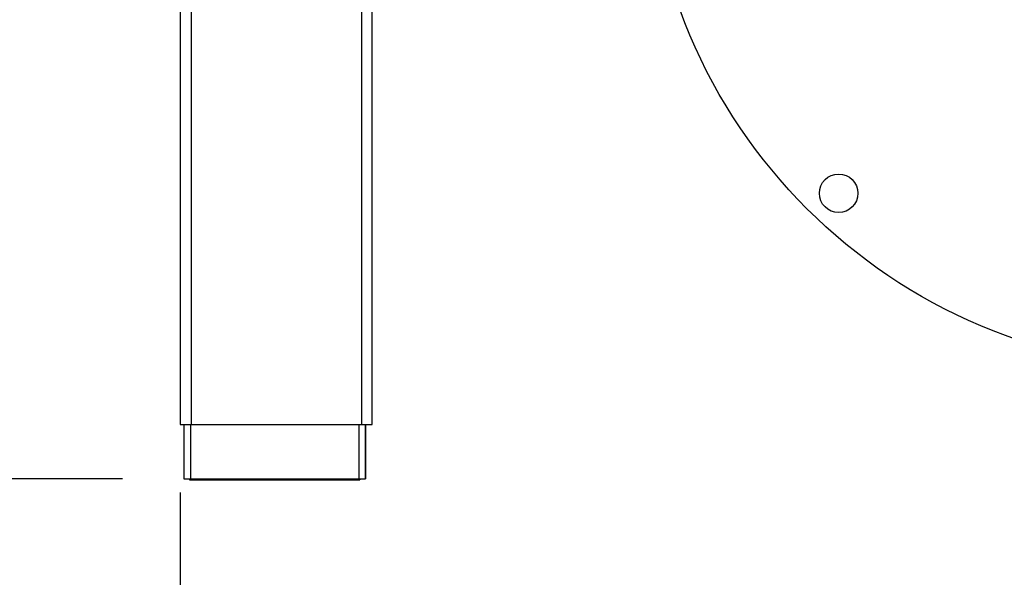
# Model space of a CAD drawing. Units: millimetres. Extents: x 2 to 265, y 2 to 199.
# Drawn here: x 73 to 92, y 30 to 40 of the extents above; entities that cross this region are included whole.
import ezdxf

# ---------------------------------------------------------------- set-up
doc = ezdxf.new("R2010")
doc.units = ezdxf.units.MM
doc.layers.add('DIM', color=7, linetype='Continuous')
doc.styles.add('SLDTEXTSTYLE0', font='TXT', dxfattribs={"width": 0.75})
doc.styles.add('SLDTEXTSTYLE1', font='TXT', dxfattribs={"width": 0.692308})
doc.dimstyles.new('SLDDIMSTYLE0', dxfattribs={"dimtxt": 3.5, "dimasz": 3.302, "dimexe": 0, "dimexo": 0.0625, "dimgap": 0.875, "dimtad": 0, "dimtih": 1, "dimtoh": 1, "dimlfac": 25, "dimrnd": 1e-09, "dimzin": 12, "dimdsep": 46, "dimtxsty": 'SLDTEXTSTYLE0', "dimsah": 1, "dimcen": 0.09, "dimadec": 0, "dimazin": 3, "dimtfac": 1, "dimtofl": 0, "dimtmove": 0, "dimatfit": 3, "dimfxl": 1, "dimfrac": 2, "dimtolj": 1, "dimtzin": 12, "dimarcsym": 0})
doc.dimstyles.new('SLDDIMSTYLE1', dxfattribs={"dimtxt": 3.5, "dimasz": 3.302, "dimexe": 0, "dimexo": 0.0625, "dimgap": 0.875, "dimtad": 0, "dimtih": 1, "dimtoh": 1, "dimlfac": 25, "dimrnd": 1e-09, "dimzin": 4, "dimdsep": 46, "dimtxsty": 'SLDTEXTSTYLE0', "dimsah": 1, "dimcen": 0.09, "dimadec": 0, "dimazin": 1, "dimtfac": 1, "dimtofl": 0, "dimtmove": 0, "dimatfit": 3, "dimfxl": 1, "dimfrac": 2, "dimtolj": 1, "dimtzin": 12, "dimarcsym": 0})

# ---------------------------------------------------------------- blocks, each defined once
blk = doc.blocks.new('_D')
at = {"layer": 'DIM'}
for p, q in [((137.196, 112.355), (30.545, 112.355)), ((33.72, 112.355), (33.72, 95.592)), ((33.72, 31.475), (33.72, 84.479)), ((75.321, 31.475), (30.545, 31.475))]:
    blk.add_line(p, q, dxfattribs=at)
for points in [[(33.72, 112.355), (33.212, 109.053), (34.228, 109.053)], [(33.72, 31.475), (34.228, 34.777), (33.212, 34.777)]]:
    blk.add_solid(points, dxfattribs=at)
at = {"layer": 'DIM', "char_height": 3.5, "attachment_point": 1, "style": 'SLDTEXTSTYLE0'}
for s, insert in [('2146.3mm MAX', (16.296, 94.547)), ('(84.5 in.)', (24.292, 88.991))]:
    blk.add_mtext(s, dxfattribs=dict(at, insert=insert))
blk = doc.blocks.new('_D_1')
at = {"layer": 'DIM'}
for p, q in [((76.336, 99.491), (52.432, 99.491)), ((55.607, 99.491), (55.607, 76.858)), ((55.607, 31.475), (55.607, 65.746)), ((75.321, 31.475), (52.432, 31.475))]:
    blk.add_line(p, q, dxfattribs=at)
for points in [[(55.607, 99.491), (55.099, 96.189), (56.115, 96.189)], [(55.607, 31.475), (56.115, 34.777), (55.099, 34.777)]]:
    blk.add_solid(points, dxfattribs=at)
at = {"layer": 'DIM', "char_height": 3.5, "attachment_point": 1}
for s, insert, style in [('1700.4 - 1852.8mm', (34.94, 75.814), 'SLDTEXTSTYLE0'), ('(67 - 73 in.)', (43.464, 70.258), 'SLDTEXTSTYLE1')]:
    blk.add_mtext(s, dxfattribs=dict(at, insert=insert, style=style))
blk = doc.blocks.new('_D_3')
at = {"layer": 'DIM'}
for p, q in [((76.402, 31.221), (76.402, 4.145)), ((158.615, 31.225), (158.615, 4.145)), ((76.402, 7.32), (101.433, 7.32)), ((109.801, 7.293), (108.735, 7.293)), ((108.735, 7.293), (108.735, 1.737)), ((125.216, 7.293), (126.282, 7.293)), ((126.282, 7.293), (126.282, 1.737)), ((158.615, 7.32), (133.584, 7.32)), ((108.735, 1.737), (109.801, 1.737)), ((126.282, 1.737), (125.216, 1.737))]:
    blk.add_line(p, q, dxfattribs=at)
for points in [[(76.402, 7.32), (79.704, 6.812), (79.704, 7.828)], [(158.615, 7.32), (155.313, 7.828), (155.313, 6.812)]]:
    blk.add_solid(points, dxfattribs=at)
at = {"layer": 'DIM', "char_height": 3.5, "attachment_point": 1, "style": 'SLDTEXTSTYLE0'}
for s, insert in [('2055.320mm', (103.436, 12.516)), ('80.92in', (109.801, 6.249))]:
    blk.add_mtext(s, dxfattribs=dict(at, insert=insert))

msp = doc.modelspace()

# ---------------------------------------------------------------- linework, layer by layer
at = {"color": 7, "linetype": 'Continuous', "lineweight": 25}
for p, q in [((76.40204, 56.49052), (76.40204, 32.49052)), ((76.61004, 32.49052), (76.61004, 56.49052)), ((79.98364, 32.49052), (79.98364, 50.49052)), ((76.40204, 32.49052), (76.61004, 32.49052)), ((76.47076, 32.49052), (76.47076, 31.47472)), ((76.61004, 32.49052), (79.78364, 32.49052)), ((79.78364, 32.49052), (79.98364, 32.49052)), ((79.85396, 32.49052), (79.85396, 31.47472)), ((79.85396, 32.48052), (79.86396, 32.48052)), ((79.85433, 32.48052), (79.85433, 31.47472)), ((79.86396, 32.49052), (79.86396, 32.48052)), ((76.47076, 31.47472), (76.59076, 31.47472)), ((76.57476, 31.47472), (76.57476, 31.45552)), ((76.57476, 31.45552), (76.97476, 31.45552)), ((76.59076, 31.47472), (79.73396, 31.47472)), ((76.97476, 31.47472), (76.97476, 31.45552)), ((76.97476, 31.45552), (79.34996, 31.45552)), ((79.34996, 31.47472), (79.34996, 31.45552)), ((79.34996, 31.45552), (79.74996, 31.45552)), ((79.73396, 31.47472), (79.85396, 31.47472)), ((79.74996, 31.47472), (79.74996, 31.45552)), ((79.74996, 31.45552), (79.75033, 31.45552)), ((79.75033, 31.47472), (79.75033, 31.45552)), ((79.85396, 31.47472), (79.85433, 31.47472))]:
    msp.add_line(p, q, dxfattribs=at)
at = {"color": 8, "linetype": 'Continuous', "lineweight": 25}
for p, q in [((79.78364, 50.5311), (79.78364, 32.49052)), ((76.59076, 32.49052), (76.59076, 31.47472)), ((79.73396, 32.49052), (79.73396, 31.47472))]:
    msp.add_line(p, q, dxfattribs=at)
at = {"color": 7, "linetype": 'Continuous', "lineweight": 25}
for centre, radius in [((95.30604, 43.73052), 10.2), ((88.6845, 36.80726), 0.36)]:
    msp.add_circle(centre, radius, dxfattribs=at)

# ---------------------------------------------------------------- dimensions: what is measured, and where the dimension line sits
at = {"layer": 'DIM'}
for base, p2, text, picture, middle in [((33.72044, 112.35452), (138.46604, 112.35452), '2146.3mm MAX\\P(84.5 in.)', '_D', (33.72044, 90.03533)), ((55.60724, 99.49052), (77.60604, 99.49052), '1700.4 - 1852.8mm\\P(67 - 73 in.)', '_D_1', (55.60724, 71.30224))]:
    dim = msp.add_linear_dim(base=base, p1=(76.59076, 31.47472), p2=p2, angle=90, text=text, dimstyle='SLDDIMSTYLE0', dxfattribs=at)
    dim.commit()
    dim.dimension.update_dxf_attribs({"geometry": picture, "text_midpoint": middle, "dimtype": 160})
dim = msp.add_linear_dim(base=(76.40204, 7.31976), p1=(158.61484, 32.49452), p2=(76.40204, 32.49052), dimstyle='SLDDIMSTYLE1', dxfattribs=at)
dim.commit()
dim.dimension.update_dxf_attribs({"geometry": '_D_3', "text_midpoint": (117.50844, 7.31976), "dimtype": 160})

doc.saveas('drawing.dxf')
